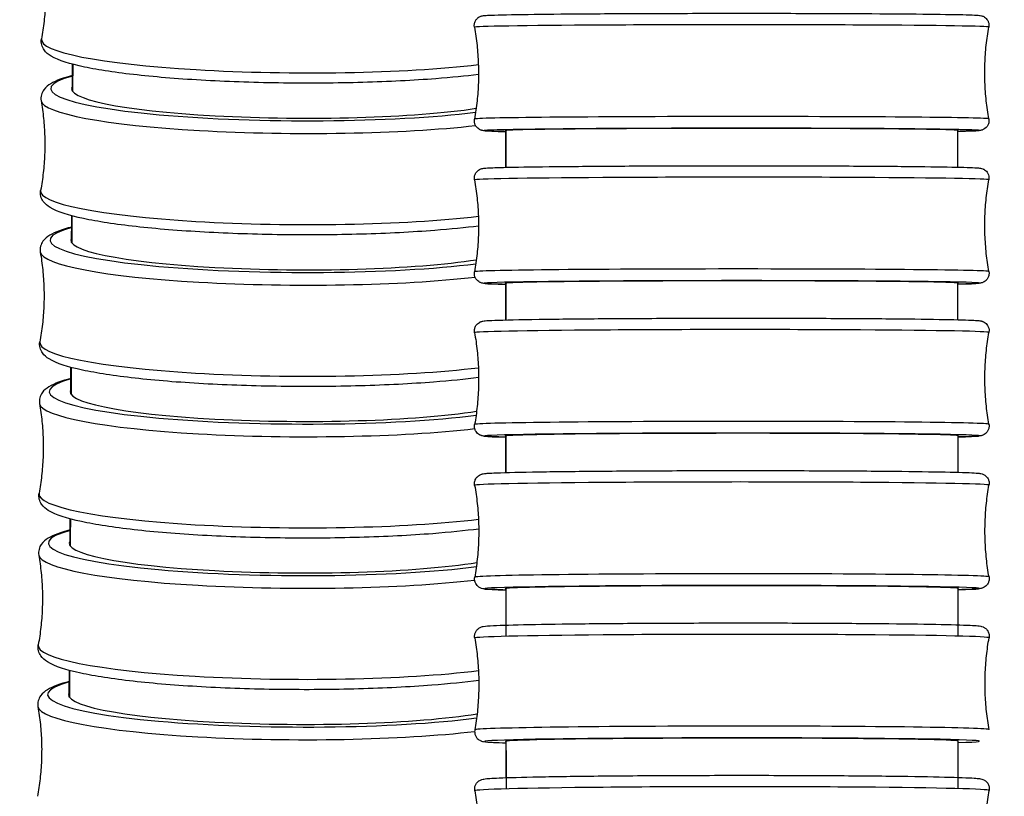
# Model space of a CAD drawing. Units: millimetres. Extents: x 80 to 2890, y 80 to 2020.
# Drawn here: x 2261 to 2291, y 727 to 750 of the extents above; entities that cross this region are included whole.
import ezdxf

# ---------------------------------------------------------------- set-up
doc = ezdxf.new("R2010")
doc.units = ezdxf.units.MM
doc.header["$LTSCALE"] = 1.8
doc.layers.add('Visible (ISO)', color=7, linetype='Continuous', lineweight=25)
doc.layers.add('Visible Narrow (ISO)', color=7, linetype='Continuous', lineweight=25)

msp = doc.modelspace()

# ---------------------------------------------------------------- linework, layer by layer
at = {"layer": 'Visible (ISO)'}
for centre, major_axis, ratio, start_param, end_param in [((2269.00627, 748.1715), (-6.89991, 0.03568), 0.12500961, 6.19984026, 8.75727686), ((2282.20097, 746.93311), (-6.9, -0.00262), 0.00926942, 3.05823693, 6.36836854), ((2268.98244, 743.55796), (-6.89991, 0.03585), 0.12560362, 6.199322, 8.76455288), ((2282.20299, 742.28337), (-6.9, -0.00293), 0.01032974, 3.05863999, 6.3684073), ((2268.95849, 738.94481), (-6.89991, 0.03596), 0.12596882, 6.19883979, 8.77197498), ((2282.20523, 737.63369), (-6.9, -0.00324), 0.01145057, 3.05905819, 6.36845309), ((2268.93445, 734.33191), (-6.89991, 0.03599), 0.12608965, 6.19843415, 8.77953162), ((2282.20769, 732.98408), (-6.9, -0.00358), 0.01263395, 3.05948187, 6.36850383), ((2268.91038, 729.71913), (-6.89991, 0.03595), 0.12595109, 6.19815023, 8.78721008), ((2282.2104, 728.33455), (-6.9, -0.00393), 0.01388173, 3.05990062, 6.36855684)]:
    msp.add_ellipse(centre, major_axis=major_axis, ratio=ratio, start_param=start_param, end_param=end_param, dxfattribs=at)
for points, knots in [([(2261.20079, 752.45448), (2261.23141, 752.27805), (2261.25629, 752.0983), (2261.29343, 751.73458), (2261.30569, 751.55064), (2261.31699, 751.18136), (2261.31604, 750.99603), (2261.30094, 750.62688), (2261.28679, 750.44307), (2261.24592, 750.07976), (2261.2192, 749.90027), (2261.18677, 749.72417)], [0.0191247462, 0.0191247462, 0.0191247462, 0.0191247462, 0.0280090412, 0.0280090412, 0.0368933363, 0.0368933363, 0.0457776313, 0.0457776313, 0.0546619264, 0.0546619264, 0.0635462214, 0.0635462214, 0.0635462214, 0.0635462214]), ([(2274.37051, 750.07747), (2274.36468, 750.11028), (2274.36437, 750.14461), (2274.37477, 750.2097), (2274.38535, 750.24133), (2274.41513, 750.2981), (2274.43475, 750.324), (2274.47658, 750.36496), (2274.49915, 750.38103), (2274.53506, 750.40137), (2274.54951, 750.40766), (2274.57311, 750.41666), (2274.58261, 750.41953), (2274.60329, 750.42522), (2274.61234, 750.42704), (2274.63869, 750.43195), (2274.65096, 750.43328), (2274.70379, 750.43882), (2274.74872, 750.44133), (2275.003, 750.45272), (2275.35143, 750.46071), (2276.27186, 750.4745), (2276.82961, 750.48051), (2278.08863, 750.49041), (2278.80288, 750.49446), (2280.30397, 750.50025), (2281.10941, 750.50206), (2282.71015, 750.50324), (2283.52536, 750.50262), (2285.06391, 750.49908), (2285.80638, 750.49611), (2287.12706, 750.48821), (2287.72162, 750.48317), (2288.69116, 750.47169), (2289.07764, 750.46511), (2289.47708, 750.4544), (2289.58156, 750.45062), (2289.69134, 750.44434), (2289.71885, 750.44248), (2289.76207, 750.43725), (2289.77466, 750.43644), (2289.81344, 750.4263), (2289.824, 750.42327), (2289.84796, 750.41418), (2289.8601, 750.409), (2289.88993, 750.39309), (2289.90852, 750.38113), (2289.94265, 750.35243), (2289.95861, 750.33592), (2289.98943, 750.29525), (2290.00369, 750.26978), (2290.02524, 750.2132), (2290.03193, 750.1811), (2290.03431, 750.12719), (2290.03285, 750.10501), (2290.02903, 750.08343)], [0, 0, 0, 0, 0.01028026, 0.01028026, 0.02032759, 0.02032759, 0.03033808, 0.03033808, 0.03975498, 0.03975498, 0.04734957, 0.04734957, 0.05504842, 0.05504842, 0.06748946, 0.06748946, 0.09703531, 0.09703531, 0.1856407, 0.1856407, 0.45539855, 0.45539855, 0.70012851, 0.70012851, 0.9407069, 0.9407069, 1.18103718, 1.18103718, 1.42128269, 1.42128269, 1.66152201, 1.66152201, 1.90182202, 1.90182202, 2.14235778, 2.14235778, 2.26965091, 2.26965091, 2.33266302, 2.33266302, 2.36397512, 2.36397512, 2.37294052, 2.37294052, 2.37953579, 2.37953579, 2.38748946, 2.38748946, 2.39484921, 2.39484921, 2.40378359, 2.40378359, 2.41364317, 2.41364317, 2.4204054, 2.4204054, 2.4204054, 2.4204054]), ([(2274.37051, 750.07747), (2274.40263, 749.89685), (2274.42891, 749.7129), (2274.46867, 749.3408), (2274.48214, 749.15265), (2274.49569, 748.7749), (2274.49576, 748.58531), (2274.4825, 748.20756), (2274.46917, 748.0194), (2274.42969, 747.64726), (2274.40356, 747.46329), (2274.37157, 747.28265)], [6.24052358805, 6.24052358805, 6.24052358805, 6.24052358805, 6.24118147547, 6.24118147547, 6.24183936289, 6.24183936289, 6.24249725031, 6.24249725031, 6.24315513773, 6.24315513773, 6.24381302515, 6.24381302515, 6.24381302515, 6.24381302515]), ([(2290.0301, 747.28861), (2289.99798, 747.46923), (2289.9717, 747.65318), (2289.93194, 748.02528), (2289.91846, 748.21343), (2289.90491, 748.59117), (2289.90484, 748.78076), (2289.9181, 749.15852), (2289.93144, 749.34668), (2289.97091, 749.71881), (2289.99705, 749.90278), (2290.02903, 750.08343)], [3.09893093446, 3.09893093446, 3.09893093446, 3.09893093446, 3.09958882188, 3.09958882188, 3.1002467093, 3.1002467093, 3.10090459672, 3.10090459672, 3.10156248414, 3.10156248414, 3.10222037156, 3.10222037156, 3.10222037156, 3.10222037156]), ([(2274.49396, 748.6382), (2274.10196, 748.5893), (2273.66607, 748.54629), (2272.51326, 748.4573), (2271.75841, 748.41892), (2270.18446, 748.37457), (2269.36601, 748.36846), (2267.74517, 748.38883), (2266.94307, 748.41528), (2265.43365, 748.49821), (2264.72685, 748.55473), (2263.47488, 748.69315), (2262.93175, 748.77499), (2262.04464, 748.96254), (2261.71662, 749.05866), (2261.40155, 749.24938), (2261.32921, 749.30335), (2261.20734, 749.4706), (2261.16422, 749.60174), (2261.18677, 749.72417)], [3.94566752, 3.94566752, 3.94566752, 3.94566752, 4.16819227, 4.16819227, 4.49162796, 4.49162796, 4.81346515, 4.81346515, 5.13503678, 5.13503678, 5.4572345, 5.4572345, 5.78205328, 5.78205328, 6.11984797, 6.11984797, 6.23328975, 6.23328975, 6.34673153, 6.34673153, 6.34673153, 6.34673153]), ([(2262.13234, 748.60505), (2261.85493, 748.53387), (2261.6409, 748.46062), (2261.39247, 748.31111), (2261.32036, 748.25742), (2261.19894, 748.09117), (2261.1561, 747.96167), (2261.17714, 747.84045)], [5.796800087, 5.796800087, 5.796800087, 5.796800087, 6.039359417, 6.039359417, 6.151781181, 6.151781181, 6.264202944, 6.264202944, 6.264202944, 6.264202944]), ([(2261.17714, 747.84045), (2261.20775, 747.66409), (2261.23261, 747.48438), (2261.26973, 747.12079), (2261.28198, 746.9369), (2261.29327, 746.56773), (2261.29232, 746.38245), (2261.2772, 746.01342), (2261.26305, 745.82967), (2261.22218, 745.46647), (2261.19546, 745.28703), (2261.16303, 745.111)], [0.0189823631, 0.0189823631, 0.0189823631, 0.0189823631, 0.0279253011, 0.0279253011, 0.0368682392, 0.0368682392, 0.0458111772, 0.0458111772, 0.0547541152, 0.0547541152, 0.0636970533, 0.0636970533, 0.0636970533, 0.0636970533]), ([(2290.0301, 747.28861), (2290.03593, 747.2558), (2290.03623, 747.22146), (2290.02584, 747.15637), (2290.01525, 747.12475), (2289.98548, 747.06797), (2289.96586, 747.04207), (2289.92403, 747.00111), (2289.90146, 746.98504), (2289.86555, 746.9647), (2289.8511, 746.95841), (2289.82749, 746.94941), (2289.818, 746.94655), (2289.79731, 746.94085), (2289.78827, 746.93904), (2289.76192, 746.93412), (2289.74965, 746.93279), (2289.69681, 746.92726), (2289.65188, 746.92474), (2289.47349, 746.91676), (2289.30124, 746.91181), (2289.07583, 746.90708)], [0, 0, 0, 0, 0.010280263, 0.010280263, 0.02032759, 0.02032759, 0.030338079, 0.030338079, 0.039754985, 0.039754985, 0.047349568, 0.047349568, 0.055048421, 0.055048421, 0.067489463, 0.067489463, 0.097035309, 0.097035309, 0.185640701, 0.185640701, 0.348462196, 0.348462196, 0.348462196, 0.348462196]), ([(2275.32644, 746.90186), (2275.22783, 746.90385), (2275.1392, 746.90589), (2274.92352, 746.91167), (2274.81905, 746.91546), (2274.70926, 746.92174), (2274.68176, 746.9236), (2274.63854, 746.92882), (2274.62594, 746.92964), (2274.58716, 746.93978), (2274.5766, 746.9428), (2274.55264, 746.95189), (2274.5405, 746.95708), (2274.51067, 746.97298), (2274.49208, 746.98494), (2274.45795, 747.01364), (2274.442, 747.03016), (2274.41117, 747.07082), (2274.39691, 747.0963), (2274.37536, 747.15287), (2274.36868, 747.18498), (2274.36629, 747.23889), (2274.36775, 747.26106), (2274.37157, 747.28265)], [2.071038615, 2.071038615, 2.071038615, 2.071038615, 2.142357784, 2.142357784, 2.269650911, 2.269650911, 2.332663021, 2.332663021, 2.363975116, 2.363975116, 2.372940524, 2.372940524, 2.379535786, 2.379535786, 2.387489456, 2.387489456, 2.394849212, 2.394849212, 2.40378359, 2.40378359, 2.413643169, 2.413643169, 2.420405405, 2.420405405, 2.420405405, 2.420405405]), ([(2274.3724, 745.42733), (2274.36652, 745.46035), (2274.36625, 745.49493), (2274.37684, 745.56038), (2274.38757, 745.59212), (2274.41756, 745.64889), (2274.43725, 745.67465), (2274.47856, 745.71498), (2274.50045, 745.73058), (2274.53538, 745.75064), (2274.5495, 745.75692), (2274.57356, 745.76633), (2274.58347, 745.76938), (2274.60569, 745.77562), (2274.61547, 745.77758), (2274.64565, 745.78323), (2274.66043, 745.78478), (2274.72767, 745.79156), (2274.79122, 745.79501), (2275.00991, 745.80412), (2275.18946, 745.80929), (2275.77954, 745.82211), (2276.27324, 745.8295), (2277.42576, 745.84195), (2278.09296, 745.84722), (2279.52621, 745.85529), (2280.30988, 745.85818), (2281.89516, 745.86127), (2282.7165, 745.8615), (2284.29417, 745.85931), (2285.07014, 745.85686), (2286.48066, 745.84961), (2287.13271, 745.84472), (2288.23356, 745.83314), (2288.69577, 745.82631), (2289.3773, 745.8115), (2289.59481, 745.80453), (2289.73403, 745.7922), (2289.75162, 745.79076), (2289.79429, 745.78273), (2289.81168, 745.78088), (2289.85828, 745.76115), (2289.86732, 745.75693), (2289.89371, 745.74263), (2289.91286, 745.73011), (2289.94783, 745.69988), (2289.96405, 745.68254), (2289.99464, 745.64041), (2290.00848, 745.61439), (2290.02889, 745.55685), (2290.03485, 745.52436), (2290.03583, 745.47267), (2290.0343, 745.45309), (2290.03091, 745.43397)], [0, 0, 0, 0, 0.01041289, 0.01041289, 0.02057905, 0.02057905, 0.03069927, 0.03069927, 0.04016107, 0.04016107, 0.04800041, 0.04800041, 0.0564791, 0.0564791, 0.07073217, 0.07073217, 0.10664658, 0.10664658, 0.21445243, 0.21445243, 0.36970469, 0.36970469, 0.61856211, 0.61856211, 0.8595305, 0.8595305, 1.0999616, 1.0999616, 1.34024685, 1.34024685, 1.58050232, 1.58050232, 1.82079591, 1.82079591, 2.06125603, 2.06125603, 2.30239589, 2.30239589, 2.34863168, 2.34863168, 2.37264216, 2.37264216, 2.3776404, 2.3776404, 2.38611053, 2.38611053, 2.39381211, 2.39381211, 2.40289699, 2.40289699, 2.41288542, 2.41288542, 2.41891591, 2.41891591, 2.41891591, 2.41891591]), ([(2274.3724, 745.42733), (2274.40452, 745.24671), (2274.43081, 745.06277), (2274.47058, 744.69068), (2274.48407, 744.50254), (2274.49763, 744.1248), (2274.49771, 743.93522), (2274.48447, 743.55748), (2274.47114, 743.36932), (2274.43169, 742.9972), (2274.40556, 742.81323), (2274.37358, 742.63259)], [6.24033500311, 6.24033500311, 6.24033500311, 6.24033500311, 6.24106815391, 6.24106815391, 6.24180130472, 6.24180130472, 6.24253445552, 6.24253445552, 6.24326760632, 6.24326760632, 6.24400075713, 6.24400075713, 6.24400075713, 6.24400075713]), ([(2290.0321, 742.63923), (2289.99997, 742.81985), (2289.97369, 743.00379), (2289.93391, 743.37588), (2289.92043, 743.56402), (2289.90686, 743.94175), (2289.90678, 744.13134), (2289.92003, 744.50908), (2289.93335, 744.69724), (2289.97281, 745.06936), (2289.99894, 745.25332), (2290.03091, 745.43397)], [3.09874234952, 3.09874234952, 3.09874234952, 3.09874234952, 3.09947550032, 3.09947550032, 3.10020865113, 3.10020865113, 3.10094180193, 3.10094180193, 3.10167495273, 3.10167495273, 3.10240810354, 3.10240810354, 3.10240810354, 3.10240810354]), ([(2274.496, 744.02336), (2274.09415, 743.97239), (2273.64553, 743.9277), (2272.47715, 743.83731), (2271.72165, 743.79885), (2270.14685, 743.75458), (2269.32821, 743.74862), (2267.70745, 743.76949), (2266.90563, 743.79629), (2265.39718, 743.88012), (2264.69109, 743.93717), (2263.44082, 744.07681), (2262.89872, 744.15933), (2262.01361, 744.34847), (2261.68675, 744.44516), (2261.37348, 744.63814), (2261.30193, 744.69257), (2261.18223, 744.86007), (2261.14074, 744.99), (2261.16303, 745.111)], [3.94081279, 3.94081279, 3.94081279, 3.94081279, 4.17002373, 4.17002373, 4.49346349, 4.49346349, 4.81530794, 4.81530794, 5.13689031, 5.13689031, 5.45910879, 5.45910879, 5.78398396, 5.78398396, 6.12203883, 6.12203883, 6.2344606, 6.2344606, 6.34688236, 6.34688236, 6.34688236, 6.34688236]), ([(2262.10884, 743.99371), (2261.82931, 743.92168), (2261.61407, 743.84766), (2261.36562, 743.69624), (2261.29405, 743.64223), (2261.17416, 743.47579), (2261.13246, 743.34714), (2261.15332, 743.22693)], [5.796610395, 5.796610395, 5.796610395, 5.796610395, 6.040882894, 6.040882894, 6.152595332, 6.152595332, 6.264307769, 6.264307769, 6.264307769, 6.264307769]), ([(2261.15332, 743.22693), (2261.18392, 743.0506), (2261.20877, 742.87094), (2261.24588, 742.50743), (2261.25812, 742.32358), (2261.2694, 741.95449), (2261.26844, 741.76926), (2261.25332, 741.40031), (2261.23917, 741.2166), (2261.19829, 740.85349), (2261.17157, 740.6741), (2261.13914, 740.4981)], [0.0188775383, 0.0188775383, 0.0188775383, 0.0188775383, 0.0278636575, 0.0278636575, 0.0368497766, 0.0368497766, 0.0458358958, 0.0458358958, 0.0548220149, 0.0548220149, 0.0638081341, 0.0638081341, 0.0638081341, 0.0638081341]), ([(2275.3281, 742.24853), (2275.00919, 742.2557), (2274.80502, 742.26245), (2274.67046, 742.27435), (2274.65288, 742.2758), (2274.61021, 742.28383), (2274.59282, 742.28568), (2274.54621, 742.30541), (2274.53717, 742.30963), (2274.51079, 742.32393), (2274.49164, 742.33645), (2274.45667, 742.36667), (2274.44044, 742.38402), (2274.40986, 742.42615), (2274.39601, 742.45217), (2274.3756, 742.50971), (2274.36965, 742.5422), (2274.36866, 742.59389), (2274.3702, 742.61347), (2274.37358, 742.63259)], [2.070898771, 2.070898771, 2.070898771, 2.070898771, 2.302395893, 2.302395893, 2.348631682, 2.348631682, 2.372642156, 2.372642156, 2.377640399, 2.377640399, 2.386110527, 2.386110527, 2.393812108, 2.393812108, 2.402896988, 2.402896988, 2.412885425, 2.412885425, 2.418915914, 2.418915914, 2.418915914, 2.418915914]), ([(2290.0321, 742.63923), (2290.03797, 742.60621), (2290.03824, 742.57163), (2290.02766, 742.50618), (2290.01692, 742.47444), (2289.98693, 742.41767), (2289.96724, 742.3919), (2289.92594, 742.35158), (2289.90405, 742.33598), (2289.86912, 742.31592), (2289.85499, 742.30964), (2289.83093, 742.30023), (2289.82102, 742.29718), (2289.79881, 742.29094), (2289.78903, 742.28898), (2289.75885, 742.28333), (2289.74407, 742.28177), (2289.67683, 742.275), (2289.61328, 742.27155), (2289.41235, 742.26317), (2289.26362, 742.2587), (2289.07924, 742.25439)], [0, 0, 0, 0, 0.010412895, 0.010412895, 0.02057905, 0.02057905, 0.03069927, 0.03069927, 0.040161073, 0.040161073, 0.048000409, 0.048000409, 0.056479099, 0.056479099, 0.070732168, 0.070732168, 0.106646578, 0.106646578, 0.214452426, 0.214452426, 0.348339046, 0.348339046, 0.348339046, 0.348339046]), ([(2274.37449, 740.77721), (2274.36858, 740.81048), (2274.36834, 740.84535), (2274.37915, 740.91121), (2274.39006, 740.94309), (2274.4203, 740.99985), (2274.44006, 741.02546), (2274.48086, 741.06514), (2274.50208, 741.08027), (2274.53622, 741.10012), (2274.55013, 741.10641), (2274.57478, 741.11626), (2274.58515, 741.11949), (2274.60909, 741.1263), (2274.61973, 741.12842), (2274.65493, 741.13498), (2274.6734, 741.13683), (2274.76272, 741.14534), (2274.85625, 741.15013), (2275.27355, 741.16593), (2275.73906, 741.17613), (2276.84757, 741.19235), (2277.46266, 741.19894), (2278.81604, 741.20949), (2279.57079, 741.2136), (2281.12464, 741.21884), (2281.94303, 741.22006), (2283.541, 741.2195), (2284.34048, 741.21772), (2285.82123, 741.21141), (2286.5209, 741.20681), (2287.73474, 741.19539), (2288.26385, 741.18843), (2289.08904, 741.17301), (2289.3933, 741.16449), (2289.63884, 741.15192), (2289.68729, 741.14876), (2289.749, 741.14207), (2289.76552, 741.14062), (2289.80423, 741.13166), (2289.81363, 741.12929), (2289.83336, 741.12286), (2289.84188, 741.11982), (2289.86203, 741.11129), (2289.87389, 741.10566), (2289.90477, 741.0877), (2289.92521, 741.07321), (2289.96117, 741.03886), (2289.97727, 741.01958), (2290.00647, 740.97354), (2290.01899, 740.94554), (2290.03552, 740.88508), (2290.03902, 740.8517), (2290.03638, 740.80751), (2290.03502, 740.79597), (2290.033, 740.78457)], [0, 0, 0, 0, 0.01056854, 0.01056854, 0.02087392, 0.02087392, 0.03112343, 0.03112343, 0.04066223, 0.04066223, 0.04882178, 0.04882178, 0.05820403, 0.05820403, 0.07464391, 0.07464391, 0.11907919, 0.11907919, 0.2526637, 0.2526637, 0.53961911, 0.53961911, 0.78095321, 0.78095321, 1.02155328, 1.02155328, 1.26189351, 1.26189351, 1.50217284, 1.50217284, 1.74246917, 1.74246917, 1.9828865, 1.9828865, 2.22378164, 2.22378164, 2.30940388, 2.30940388, 2.35163033, 2.35163033, 2.36279546, 2.36279546, 2.36946379, 2.36946379, 2.37622876, 2.37622876, 2.38545052, 2.38545052, 2.3935963, 2.3935963, 2.4030725, 2.4030725, 2.41327175, 2.41327175, 2.41689106, 2.41689106, 2.41689106, 2.41689106]), ([(2274.37449, 740.77721), (2274.40663, 740.59661), (2274.43292, 740.41267), (2274.47271, 740.0406), (2274.4862, 739.85246), (2274.49979, 739.47474), (2274.49987, 739.28517), (2274.48665, 738.90744), (2274.47333, 738.71929), (2274.43389, 738.34718), (2274.40777, 738.16322), (2274.37581, 737.98258)], [6.24013560177, 6.24013560177, 6.24013560177, 6.24013560177, 6.24094831271, 6.24094831271, 6.24176102365, 6.24176102365, 6.24257373459, 6.24257373459, 6.24338644553, 6.24338644553, 6.24419915647, 6.24419915647, 6.24419915647, 6.24419915647]), ([(2290.03432, 737.98994), (2290.00218, 738.17055), (2289.97589, 738.35448), (2289.9361, 738.72656), (2289.92261, 738.91469), (2289.90903, 739.29241), (2289.90894, 739.48199), (2289.92216, 739.85972), (2289.93548, 740.04787), (2289.97492, 740.41998), (2290.00104, 740.60394), (2290.033, 740.78457)], [3.09854294818, 3.09854294818, 3.09854294818, 3.09854294818, 3.09935565912, 3.09935565912, 3.10016837006, 3.10016837006, 3.100981081, 3.100981081, 3.10179379194, 3.10179379194, 3.10260650288, 3.10260650288, 3.10260650288, 3.10260650288]), ([(2274.49809, 739.41019), (2274.08741, 739.35731), (2273.62717, 739.31106), (2272.44467, 739.21942), (2271.68871, 739.1809), (2270.11333, 739.13667), (2269.29455, 739.13081), (2267.67385, 739.15204), (2266.87222, 739.1791), (2265.36445, 739.26358), (2264.65885, 739.32102), (2263.40976, 739.46154), (2262.86837, 739.54456), (2261.98464, 739.73487), (2261.65858, 739.83197), (2261.34655, 740.0266), (2261.27555, 740.08136), (2261.1574, 740.24903), (2261.11703, 740.37811), (2261.13914, 740.4981)], [3.93588886, 3.93588886, 3.93588886, 3.93588886, 4.17129469, 4.17129469, 4.49473808, 4.49473808, 4.81658803, 4.81658803, 5.13817829, 5.13817829, 5.46041183, 5.46041183, 5.78532763, 5.78532763, 6.12356857, 6.12356857, 6.235281, 6.235281, 6.34699344, 6.34699344, 6.34699344, 6.34699344]), ([(2262.08518, 739.38194), (2261.80434, 739.30939), (2261.58834, 739.23489), (2261.33986, 739.0823), (2261.26862, 739.02809), (2261.14965, 738.86154), (2261.10861, 738.7334), (2261.12937, 738.61378)], [5.796465056, 5.796465056, 5.796465056, 5.796465056, 6.041787262, 6.041787262, 6.153079741, 6.153079741, 6.26437222, 6.26437222, 6.26437222, 6.26437222]), ([(2261.12937, 738.61378), (2261.15996, 738.43748), (2261.18481, 738.25785), (2261.22191, 737.89439), (2261.23415, 737.71056), (2261.24542, 737.34153), (2261.24446, 737.15632), (2261.22934, 736.78742), (2261.21518, 736.60374), (2261.1743, 736.24068), (2261.14758, 736.06131), (2261.11515, 735.88534)], [0.0188130871, 0.0188130871, 0.0188130871, 0.0188130871, 0.0278257591, 0.0278257591, 0.0368384311, 0.0368384311, 0.0458511031, 0.0458511031, 0.0548637751, 0.0548637751, 0.0638764471, 0.0638764471, 0.0638764471, 0.0638764471]), ([(2275.33106, 737.59504), (2275.11693, 737.60037), (2274.95055, 737.60599), (2274.76997, 737.61524), (2274.72152, 737.6184), (2274.65981, 737.62509), (2274.64329, 737.62653), (2274.60458, 737.63549), (2274.59518, 737.63786), (2274.57545, 737.6443), (2274.56693, 737.64733), (2274.54678, 737.65587), (2274.53492, 737.6615), (2274.50404, 737.67945), (2274.4836, 737.69394), (2274.44764, 737.7283), (2274.43154, 737.74757), (2274.40234, 737.79362), (2274.38983, 737.82161), (2274.37329, 737.88208), (2274.36979, 737.91545), (2274.37243, 737.95964), (2274.37379, 737.97119), (2274.37581, 737.98258)], [2.069277187, 2.069277187, 2.069277187, 2.069277187, 2.223781638, 2.223781638, 2.30940388, 2.30940388, 2.351630326, 2.351630326, 2.362795459, 2.362795459, 2.369463789, 2.369463789, 2.376228759, 2.376228759, 2.385450524, 2.385450524, 2.393596303, 2.393596303, 2.403072499, 2.403072499, 2.413271752, 2.413271752, 2.416891058, 2.416891058, 2.416891058, 2.416891058]), ([(2290.03432, 737.98994), (2290.04024, 737.95668), (2290.04047, 737.92181), (2290.02966, 737.85594), (2290.01875, 737.82406), (2289.98851, 737.76731), (2289.96875, 737.74169), (2289.92796, 737.70202), (2289.90673, 737.68688), (2289.8726, 737.66703), (2289.85868, 737.66075), (2289.83403, 737.6509), (2289.82367, 737.64767), (2289.79972, 737.64085), (2289.78909, 737.63873), (2289.75389, 737.63218), (2289.73541, 737.63032), (2289.64609, 737.62181), (2289.55257, 737.61703), (2289.32606, 737.60845), (2289.21208, 737.60496), (2289.0807, 737.60155)], [0, 0, 0, 0, 0.01056854, 0.01056854, 0.020873917, 0.020873917, 0.031123427, 0.031123427, 0.040662229, 0.040662229, 0.04882178, 0.04882178, 0.058204034, 0.058204034, 0.074643908, 0.074643908, 0.119079185, 0.119079185, 0.252663697, 0.252663697, 0.347343986, 0.347343986, 0.347343986, 0.347343986]), ([(2274.37681, 736.12714), (2274.37084, 736.16068), (2274.37065, 736.19589), (2274.38172, 736.26224), (2274.39283, 736.29427), (2274.42336, 736.35101), (2274.4432, 736.37644), (2274.4835, 736.41546), (2274.5041, 736.43015), (2274.53762, 736.44985), (2274.55143, 736.45617), (2274.57681, 736.46648), (2274.58768, 736.46989), (2274.61364, 736.47733), (2274.62529, 736.47961), (2274.66739, 736.48733), (2274.69168, 736.48963), (2274.81694, 736.50067), (2274.96155, 736.50743), (2275.49141, 736.52507), (2275.97153, 736.53526), (2277.09943, 736.55191), (2277.73867, 736.55884), (2279.12968, 736.56971), (2279.89845, 736.5738), (2281.4686, 736.57871), (2282.28949, 736.57958), (2283.88074, 736.57804), (2284.67091, 736.57562), (2286.12258, 736.5678), (2286.8021, 736.56231), (2287.96759, 736.549), (2288.4678, 736.54101), (2289.23075, 736.52347), (2289.49864, 736.51411), (2289.69246, 736.50015), (2289.72491, 736.49741), (2289.77696, 736.48947), (2289.79288, 736.48802), (2289.83896, 736.47277), (2289.85137, 736.46823), (2289.87787, 736.45555), (2289.8907, 736.44862), (2289.92259, 736.42746), (2289.94261, 736.41117), (2289.9777, 736.37282), (2289.99333, 736.35091), (2290.01995, 736.29985), (2290.0303, 736.26953), (2290.0414, 736.20465), (2290.0413, 736.16911), (2290.03531, 736.13526)], [0, 0, 0, 0, 0.01075004, 0.01075004, 0.02121747, 0.02121747, 0.03161852, 0.03161852, 0.04127358, 0.04127358, 0.04983598, 0.04983598, 0.06027311, 0.06027311, 0.07939219, 0.07939219, 0.13562965, 0.13562965, 0.3051245, 0.3051245, 0.57332152, 0.57332152, 0.81457134, 0.81457134, 1.05515877, 1.05515877, 1.29551166, 1.29551166, 1.53581188, 1.53581188, 1.77614271, 1.77614271, 2.01663466, 2.01663466, 2.25777748, 2.25777748, 2.32597576, 2.32597576, 2.35999332, 2.35999332, 2.36972512, 2.36972512, 2.3767544, 2.3767544, 2.38605994, 2.38605994, 2.39475483, 2.39475483, 2.40467281, 2.40467281, 2.41551928, 2.41551928, 2.41551928, 2.41551928]), ([(2274.37681, 736.12714), (2274.40895, 735.94654), (2274.43526, 735.76262), (2274.47506, 735.39056), (2274.48856, 735.20243), (2274.50216, 734.82473), (2274.50226, 734.63516), (2274.48905, 734.25744), (2274.47575, 734.0693), (2274.43633, 733.6972), (2274.41022, 733.51325), (2274.37826, 733.33262)], [6.23992500663, 6.23992500663, 6.23992500663, 6.23992500663, 6.24082172165, 6.24082172165, 6.24171843666, 6.24171843666, 6.24261515168, 6.24261515168, 6.2435118667, 6.2435118667, 6.24440858172, 6.24440858172, 6.24440858172, 6.24440858172]), ([(2290.03676, 733.34074), (2290.00462, 733.52134), (2289.97832, 733.70526), (2289.93851, 734.07732), (2289.92501, 734.26545), (2289.91141, 734.64315), (2289.91131, 734.83272), (2289.92452, 735.21044), (2289.93783, 735.39858), (2289.97725, 735.77067), (2290.00336, 735.95463), (2290.03531, 736.13526)], [3.09833235304, 3.09833235304, 3.09833235304, 3.09833235304, 3.09922906806, 3.09922906806, 3.10012578307, 3.10012578307, 3.10102249809, 3.10102249809, 3.10191921311, 3.10191921311, 3.10281592813, 3.10281592813, 3.10281592813, 3.10281592813]), ([(2274.50021, 734.79861), (2274.08165, 734.744), (2273.61085, 734.69634), (2272.4156, 734.6036), (2271.65937, 734.56504), (2270.08364, 734.52083), (2269.26478, 734.51503), (2267.64412, 734.53649), (2266.8426, 734.5637), (2265.33523, 734.64857), (2264.62991, 734.70624), (2263.38152, 734.8473), (2262.84055, 734.93062), (2261.95763, 735.12165), (2261.63203, 735.21901), (2261.32075, 735.41465), (2261.25007, 735.46961), (2261.13285, 735.63739), (2261.09315, 735.76595), (2261.11515, 735.88534)], [3.93090349, 3.93090349, 3.93090349, 3.93090349, 4.17204612, 4.17204612, 4.49549198, 4.49549198, 4.81734539, 4.81734539, 5.13894049, 5.13894049, 5.46118319, 5.46118319, 5.78612363, 5.78612363, 6.1244768, 6.1244768, 6.23576928, 6.23576928, 6.34706175, 6.34706175, 6.34706175, 6.34706175]), ([(2262.06139, 734.76953), (2261.78005, 734.69681), (2261.56376, 734.62214), (2261.31523, 734.46915), (2261.2441, 734.41487), (2261.12543, 734.24828), (2261.08461, 734.12032), (2261.10534, 734.00089)], [5.796373538, 5.796373538, 5.796373538, 5.796373538, 6.042081344, 6.042081344, 6.153237445, 6.153237445, 6.264393546, 6.264393546, 6.264393546, 6.264393546]), ([(2261.10534, 734.00089), (2261.13593, 733.8246), (2261.16078, 733.64497), (2261.19787, 733.28152), (2261.21011, 733.09771), (2261.22138, 732.72869), (2261.22041, 732.54349), (2261.20529, 732.17461), (2261.19113, 731.99094), (2261.15025, 731.6279), (2261.12353, 731.44854), (2261.0911, 731.27258)], [0.0187917615, 0.0187917615, 0.0187917615, 0.0187917615, 0.0278132198, 0.0278132198, 0.0368346781, 0.0368346781, 0.0458561364, 0.0458561364, 0.0548775946, 0.0548775946, 0.0638990529, 0.0638990529, 0.0638990529, 0.0638990529]), ([(2275.33338, 732.9414), (2275.07153, 732.9486), (2274.88231, 732.95612), (2274.72111, 732.96773), (2274.68867, 732.97047), (2274.63662, 732.97841), (2274.6207, 732.97986), (2274.57462, 732.99511), (2274.5622, 732.99965), (2274.53571, 733.01233), (2274.52288, 733.01926), (2274.49099, 733.04042), (2274.47097, 733.05671), (2274.43588, 733.09506), (2274.42025, 733.11697), (2274.39362, 733.16803), (2274.38327, 733.19835), (2274.37217, 733.26323), (2274.37227, 733.29877), (2274.37826, 733.33262)], [2.068698278, 2.068698278, 2.068698278, 2.068698278, 2.257777484, 2.257777484, 2.325975755, 2.325975755, 2.359993315, 2.359993315, 2.369725123, 2.369725123, 2.376754403, 2.376754403, 2.386059942, 2.386059942, 2.394754828, 2.394754828, 2.404672808, 2.404672808, 2.41551928, 2.41551928, 2.41551928, 2.41551928]), ([(2290.03676, 733.34074), (2290.04273, 733.3072), (2290.04292, 733.27199), (2290.03185, 733.20564), (2290.02074, 733.17361), (2289.99021, 733.11687), (2289.97037, 733.09144), (2289.93008, 733.05242), (2289.90947, 733.03773), (2289.87595, 733.01802), (2289.86214, 733.01171), (2289.83676, 733.0014), (2289.82589, 732.99799), (2289.79994, 732.99055), (2289.78828, 732.98827), (2289.74618, 732.98055), (2289.7219, 732.97825), (2289.59664, 732.96721), (2289.45203, 732.96045), (2289.19634, 732.95194), (2289.14193, 732.95027), (2289.0842, 732.94862)], [0, 0, 0, 0, 0.010750045, 0.010750045, 0.02121747, 0.02121747, 0.031618518, 0.031618518, 0.041273584, 0.041273584, 0.049835979, 0.049835979, 0.060273114, 0.060273114, 0.079392188, 0.079392188, 0.135629653, 0.135629653, 0.305124504, 0.305124504, 0.346843609, 0.346843609, 0.346843609, 0.346843609]), ([(2274.37936, 731.47711), (2274.37342, 731.5105), (2274.37326, 731.54698), (2274.38465, 731.61395), (2274.39577, 731.64406), (2274.42339, 731.69745), (2274.44015, 731.71888), (2274.47396, 731.75536), (2274.49043, 731.76821), (2274.52178, 731.79012), (2274.53549, 731.79736), (2274.56475, 731.81154), (2274.57732, 731.81595), (2274.61223, 731.82741), (2274.62635, 731.82998), (2274.7266, 731.84883), (2274.80396, 731.85128), (2275.18528, 731.87011), (2275.5568, 731.88105), (2276.51347, 731.90041), (2277.08669, 731.90886), (2278.38623, 731.92289), (2279.11175, 731.92847), (2280.64283, 731.93626), (2281.44806, 731.93845), (2283.05716, 731.93924), (2283.86075, 731.93783), (2285.38526, 731.93154), (2286.10589, 731.92666), (2287.3918, 731.91393), (2287.95668, 731.90608), (2288.8753, 731.88812), (2289.22734, 731.87808), (2289.56039, 731.86234), (2289.63809, 731.85752), (2289.72798, 731.84872), (2289.75175, 731.84626), (2289.79978, 731.83661), (2289.81572, 731.8348), (2289.86363, 731.81477), (2289.87495, 731.80964), (2289.90652, 731.79156), (2289.92862, 731.77805), (2289.97524, 731.73023), (2289.99696, 731.70345), (2290.0286, 731.6347), (2290.03933, 731.59729), (2290.04339, 731.53366), (2290.04194, 731.50911), (2290.03786, 731.48603)], [6.23970288, 6.23970288, 6.23970288, 6.23970288, 6.24453537, 6.24453537, 6.24935821, 6.24935821, 6.25504744, 6.25504744, 6.26205033, 6.26205033, 6.270842, 6.270842, 6.2844991, 6.2844991, 6.31610433, 6.31610433, 6.51926805, 6.51926805, 6.85661646, 6.85661646, 7.17815903, 7.17815903, 7.49861703, 7.49861703, 7.81884231, 7.81884231, 8.13901918, 8.13901918, 8.45924855, 8.45924855, 8.7797223, 8.7797223, 9.10134523, 9.10134523, 9.24378362, 9.24378362, 9.31500281, 9.31500281, 9.35061241, 9.35061241, 9.35955198, 9.35955198, 9.37023976, 9.37023976, 9.37737913, 9.37737913, 9.38288247, 9.38288247, 9.38622201, 9.38622201, 9.38622201, 9.38622201]), ([(2274.37936, 731.47711), (2274.41151, 731.29652), (2274.43782, 731.11261), (2274.47765, 730.74057), (2274.49116, 730.55245), (2274.50478, 730.17477), (2274.50488, 729.98521), (2274.4917, 729.60751), (2274.4784, 729.41938), (2274.439, 729.0473), (2274.4129, 728.86335), (2274.38096, 728.68273)], [6.23970287767, 6.23970287767, 6.23970287767, 6.23970287767, 6.24068817264, 6.24068817264, 6.24167346761, 6.24167346761, 6.24265876259, 6.24265876259, 6.24364405756, 6.24364405756, 6.24462935253, 6.24462935253, 6.24462935253, 6.24462935253]), ([(2290.03945, 728.69165), (2290.0073, 728.87224), (2289.98099, 729.05615), (2289.94116, 729.42819), (2289.92765, 729.6163), (2289.91404, 729.99399), (2289.91393, 730.18355), (2289.92712, 730.56125), (2289.94041, 730.74938), (2289.97981, 731.12146), (2290.00591, 731.3054), (2290.03786, 731.48603)], [3.09811022408, 3.09811022408, 3.09811022408, 3.09811022408, 3.09909551905, 3.09909551905, 3.10008081402, 3.10008081402, 3.101066109, 3.101066109, 3.10205140397, 3.10205140397, 3.10303669894, 3.10303669894, 3.10303669894, 3.10303669894]), ([(2274.50236, 730.18856), (2274.07684, 730.1324), (2273.59653, 730.08348), (2272.3899, 729.98982), (2271.63359, 729.95125), (2270.05774, 729.90705), (2269.23886, 729.90127), (2267.6182, 729.92279), (2266.81672, 729.95006), (2265.30948, 730.03506), (2264.60426, 730.09281), (2263.35609, 730.23404), (2262.81525, 730.31747), (2261.9326, 730.50873), (2261.60715, 730.60618), (2261.29611, 730.80215), (2261.22554, 730.85717), (2261.10862, 731.02499), (2261.06914, 731.15337), (2261.0911, 731.27258)], [3.92586491, 3.92586491, 3.92586491, 3.92586491, 4.17228998, 4.17228998, 4.4957367, 4.4957367, 4.81759125, 4.81759125, 5.13918795, 5.13918795, 5.46143368, 5.46143368, 5.7863822, 5.7863822, 6.12477216, 6.12477216, 6.23592826, 6.23592826, 6.34708436, 6.34708436, 6.34708436, 6.34708436]), ([(2262.03749, 730.1563), (2261.75651, 730.08375), (2261.54041, 730.00924), (2261.29184, 729.85666), (2261.22058, 729.80245), (2261.10157, 729.63591), (2261.0605, 729.50775), (2261.08126, 729.3881)], [5.796346189, 5.796346189, 5.796346189, 5.796346189, 6.041743888, 6.041743888, 6.153056489, 6.153056489, 6.26436909, 6.26436909, 6.26436909, 6.26436909]), ([(2261.08126, 729.3881), (2261.11185, 729.2118), (2261.1367, 729.03217), (2261.1738, 728.6687), (2261.18604, 728.48488), (2261.19732, 728.11584), (2261.19635, 727.93063), (2261.18123, 727.56173), (2261.16707, 727.37804), (2261.12619, 727.01498), (2261.09947, 726.83561), (2261.06705, 726.65964)], [0.018816217, 0.018816217, 0.018816217, 0.018816217, 0.0278275995, 0.0278275995, 0.0368389819, 0.0368389819, 0.0458503644, 0.0458503644, 0.0548617469, 0.0548617469, 0.0638731293, 0.0638731293, 0.0638731293, 0.0638731293]), ([(2274.38096, 728.68273), (2274.37505, 728.64933), (2274.37494, 728.61285), (2274.3864, 728.54589), (2274.39755, 728.5158), (2274.42523, 728.46243), (2274.44201, 728.44102), (2274.47587, 728.40458), (2274.49235, 728.39175), (2274.52373, 728.36988), (2274.53745, 728.36266), (2274.56672, 728.34851), (2274.5793, 728.34412), (2274.61422, 728.33269), (2274.62835, 728.33014), (2274.72862, 728.3114), (2274.80598, 728.30904), (2275.0532, 728.29712), (2275.18209, 728.29231), (2275.33556, 728.28768)], [0.038555955, 0.038555955, 0.038555955, 0.038555955, 0.043388449, 0.043388449, 0.048211291, 0.048211291, 0.053900516, 0.053900516, 0.060903405, 0.060903405, 0.069695073, 0.069695073, 0.083352182, 0.083352182, 0.114957411, 0.114957411, 0.318121125, 0.318121125, 0.4653767, 0.4653767, 0.4653767, 0.4653767]), ([(2274.38216, 726.82713), (2274.37615, 726.86089), (2274.37606, 726.89779), (2274.38779, 726.96541), (2274.39916, 726.99573), (2274.42723, 727.04923), (2274.44414, 727.07058), (2274.47807, 727.10678), (2274.49452, 727.11949), (2274.52631, 727.14153), (2274.5403, 727.1488), (2274.57123, 727.16357), (2274.58454, 727.16804), (2274.62488, 727.1808), (2274.64125, 727.18333), (2274.76319, 727.20387), (2274.89316, 727.20962), (2275.40518, 727.23134), (2275.81819, 727.2427), (2276.84559, 727.26272), (2277.45417, 727.27141), (2278.81096, 727.28551), (2279.55853, 727.29093), (2281.11799, 727.29798), (2281.92956, 727.29961), (2283.53498, 727.29892), (2284.32854, 727.2966), (2285.8177, 727.28825), (2286.513, 727.28221), (2287.73565, 727.26702), (2288.26253, 727.25786), (2289.09726, 727.23724), (2289.40166, 727.22601), (2289.65074, 727.20908), (2289.69932, 727.20496), (2289.76515, 727.19574), (2289.78377, 727.19357), (2289.83486, 727.17882), (2289.85453, 727.17502), (2289.91439, 727.13933), (2289.93752, 727.12454), (2289.98463, 727.07301), (2290.0059, 727.04456), (2290.03514, 726.97381), (2290.04421, 726.93585), (2290.04566, 726.87656), (2290.04406, 726.85621), (2290.04064, 726.83689)], [6.23946893, 6.23946893, 6.23946893, 6.23946893, 6.24481103, 6.24481103, 6.25014795, 6.25014795, 6.2564283, 6.2564283, 6.26411732, 6.26411732, 6.27401572, 6.27401572, 6.29029706, 6.29029706, 6.33248188, 6.33248188, 6.59092065, 6.59092065, 6.92024656, 6.92024656, 7.24150818, 7.24150818, 7.56192868, 7.56192868, 7.88215481, 7.88215481, 8.20235072, 8.20235072, 8.52263043, 8.52263043, 8.84326238, 8.84326238, 9.16573768, 9.16573768, 9.27609604, 9.27609604, 9.33127521, 9.33127521, 9.35831364, 9.35831364, 9.36988459, 9.36988459, 9.37748838, 9.37748838, 9.38339784, 9.38339784, 9.38645439, 9.38645439, 9.38645439, 9.38645439]), ([(2274.38216, 726.82713), (2274.41432, 726.64656), (2274.44064, 726.46265), (2274.48048, 726.09064), (2274.494, 725.90254), (2274.50764, 725.52487), (2274.50776, 725.33532), (2274.49459, 724.95765), (2274.4813, 724.76952), (2274.44193, 724.39746), (2274.41584, 724.21353), (2274.3839, 724.03291)], [6.23946892633, 6.23946892633, 6.23946892633, 6.23946892633, 6.24054748821, 6.24054748821, 6.24162605009, 6.24162605009, 6.24270461196, 6.24270461196, 6.24378317384, 6.24378317384, 6.24486173572, 6.24486173572, 6.24486173572, 6.24486173572]), ([(2290.04239, 724.04268), (2290.01023, 724.22325), (2289.98391, 724.40715), (2289.94407, 724.77917), (2289.93055, 724.96727), (2289.91691, 725.34493), (2289.91679, 725.53448), (2289.92996, 725.91216), (2289.94324, 726.10028), (2289.98262, 726.47235), (2290.00871, 726.65628), (2290.04064, 726.83689)], [3.09787627274, 3.09787627274, 3.09787627274, 3.09787627274, 3.09895483462, 3.09895483462, 3.1000333965, 3.1000333965, 3.10111195838, 3.10111195838, 3.10219052025, 3.10219052025, 3.10326908213, 3.10326908213, 3.10326908213, 3.10326908213])]:
    msp.add_open_spline(points, degree=3, knots=knots, dxfattribs=at)
for points in [[(2262.12996, 748.13523), (2262.13134, 748.4077), (2262.13273, 748.68018), (2262.13411, 748.95266)], [(2275.32646, 745.81219), (2275.3263, 746.18678), (2275.32614, 746.56136), (2275.32599, 746.93594)], [(2289.07701, 746.94105), (2289.07718, 746.5667), (2289.07735, 746.19235), (2289.07753, 745.818)], [(2262.10642, 743.52107), (2262.10781, 743.79287), (2262.1092, 744.06467), (2262.11059, 744.33648)], [(2275.32855, 741.16563), (2275.32838, 741.53926), (2275.3282, 741.91289), (2275.32803, 742.28653)], [(2289.07926, 742.29219), (2289.07945, 741.91882), (2289.07964, 741.54544), (2289.07984, 741.17206)], [(2262.08274, 738.9074), (2262.08413, 739.17872), (2262.08553, 739.45003), (2262.08692, 739.72135)], [(2275.33087, 736.51931), (2275.33068, 736.89193), (2275.33048, 737.26456), (2275.33029, 737.63719)], [(2289.08174, 737.64344), (2289.08194, 737.27109), (2289.08215, 736.89874), (2289.08236, 736.52639)], [(2262.05893, 734.29412), (2262.06033, 734.56515), (2262.06173, 734.83618), (2262.06314, 735.10721)], [(2275.33342, 731.87324), (2275.33321, 732.24481), (2275.333, 732.61637), (2275.33279, 732.98794)], [(2289.08444, 732.9948), (2289.08474, 732.5091), (2289.08504, 732.0234), (2289.08534, 731.53771)], [(2262.03502, 729.68114), (2262.03643, 729.95208), (2262.03783, 730.22302), (2262.03924, 730.49396)], [(2275.33622, 727.22744), (2275.33599, 727.59789), (2275.33576, 727.96834), (2275.33553, 728.3388)], [(2289.08739, 728.34628), (2289.0877, 727.86202), (2289.08803, 727.37775), (2289.08835, 726.89349)]]:
    msp.add_open_spline(points, degree=3, dxfattribs=at)
at = {"layer": 'Visible Narrow (ISO)'}
for centre, major_axis, ratio, start_param, end_param in [((2282.19977, 750.08057), (-7.82927, -0.00298), 0.00926942, 3.13994794, 6.28483003), ((2269.01389, 749.66236), (-7.82917, 0.04022), 0.12420268, 6.26097457, 8.62920035), ((2269.00627, 748.1715), (-7.53378, 0.03896), 0.12500961, 5.8621998, 8.65355591), ((2269.00446, 747.82186), (-7.82917, 0.04048), 0.12500961, 0.02235735, 2.33247752), ((2282.20083, 747.28551), (7.82927, 0.00298), 0.00926942, 0.00164472, 3.13994794), ((2282.20097, 746.93311), (-7.53388, -0.00287), 0.00926942, 2.72059669, 6.70452674), ((2282.20166, 745.4308), (-7.82927, -0.00332), 0.01032974, 3.13975978, 6.28501818), ((2268.99012, 745.04864), (-7.82917, 0.04048), 0.12500961, 6.26082796, 8.63359534), ((2268.98244, 743.55796), (-7.53378, 0.03914), 0.12560362, 5.86210193, 8.6595434), ((2268.98063, 743.20835), (-7.82917, 0.04068), 0.12560362, 0.0224653, 2.33421247), ((2282.20284, 742.63576), (7.82927, 0.00332), 0.01032974, 0.00183288, 3.13975978), ((2282.20299, 742.28337), (-7.53388, -0.00319), 0.01032974, 2.72067183, 6.70453418), ((2282.20375, 740.78108), (-7.82927, -0.00368), 0.01145057, 3.13956088, 6.28521708), ((2268.96622, 740.43534), (-7.82917, 0.04068), 0.12560362, 6.26072001, 8.63802976), ((2268.95849, 738.94481), (-7.53378, 0.03926), 0.12596882, 5.86200971, 8.66564302), ((2268.95666, 738.59521), (-7.82917, 0.0408), 0.12596882, 0.02253168, 2.33676866), ((2282.20506, 737.98608), (7.82927, 0.00368), 0.01145057, 0.00203178, 3.13956088), ((2282.20523, 737.63369), (-7.53388, -0.00354), 0.01145057, 2.72074941, 6.70454297), ((2282.20606, 736.13142), (-7.82927, -0.00406), 0.01263395, 3.13935087, 6.28542709), ((2268.94222, 735.82234), (-7.82917, 0.0408), 0.12596882, 6.26065363, 8.64249485), ((2268.93445, 734.33191), (-7.53378, 0.0393), 0.12608965, 5.86193089, 8.6718438), ((2268.93263, 733.98232), (-7.82917, 0.04084), 0.12608965, 0.02255365, 2.34020064), ((2282.20751, 733.33646), (7.82927, 0.00406), 0.01263395, 0.00224179, 3.13935087), ((2282.20769, 732.98408), (-7.53388, -0.00391), 0.01263395, 2.72082763, 6.70455272), ((2282.20861, 731.48183), (-7.82927, -0.00446), 0.01388173, 3.13912942, 6.28564854), ((2268.91816, 731.20949), (-7.82917, 0.04084), 0.12608965, 6.26063166, 8.6469814), ((2268.91038, 729.71913), (-7.53378, 0.03925), 0.12595109, 5.8618742, 8.67813371), ((2268.90856, 729.36953), (-7.82917, 0.04079), 0.12595109, 0.02252846, 2.3446033), ((2282.2102, 728.68692), (7.82927, 0.00446), 0.01388173, 0.00246324, 3.13912942), ((2282.2104, 728.33455), (-7.53388, -0.00429), 0.01388173, 2.72090455, 6.7045629), ((2282.2114, 726.83233), (-7.82927, -0.00488), 0.01519546, 3.13889625, 6.28588171)]:
    msp.add_ellipse(centre, major_axis=major_axis, ratio=ratio, start_param=start_param, end_param=end_param, dxfattribs=at)
for points in [[(2262.14105, 748.9506), (2262.13964, 748.6753), (2262.13822, 748.4002), (2262.13681, 748.1253)], [(2275.33221, 745.81225), (2275.33205, 746.18599), (2275.3319, 746.56069), (2275.33174, 746.93638)], [(2262.11723, 744.33449), (2262.11581, 744.05998), (2262.11439, 743.78567), (2262.11297, 743.51155)], [(2275.33428, 741.16575), (2275.33411, 741.53858), (2275.33393, 741.91238), (2275.33376, 742.28718)], [(2262.09329, 739.71947), (2262.09186, 739.44557), (2262.09044, 739.17185), (2262.08902, 738.8983)], [(2275.33657, 736.51926), (2275.33638, 736.89111), (2275.33619, 737.26394), (2275.336, 737.63777)], [(2262.06926, 735.10545), (2262.06783, 734.83195), (2262.06641, 734.55861), (2262.06498, 734.28543)], [(2275.33929, 731.52964), (2275.33901, 732.01418), (2275.33874, 732.50042), (2275.33847, 732.98837)], [(2262.04519, 730.49232), (2262.04376, 730.21899), (2262.04234, 729.94581), (2262.04091, 729.67277)], [(2275.34208, 726.88458), (2275.34177, 727.36772), (2275.34147, 727.85257), (2275.34118, 728.33915)]]:
    msp.add_open_spline(points, degree=3, dxfattribs=at)

doc.saveas('drawing.dxf')
